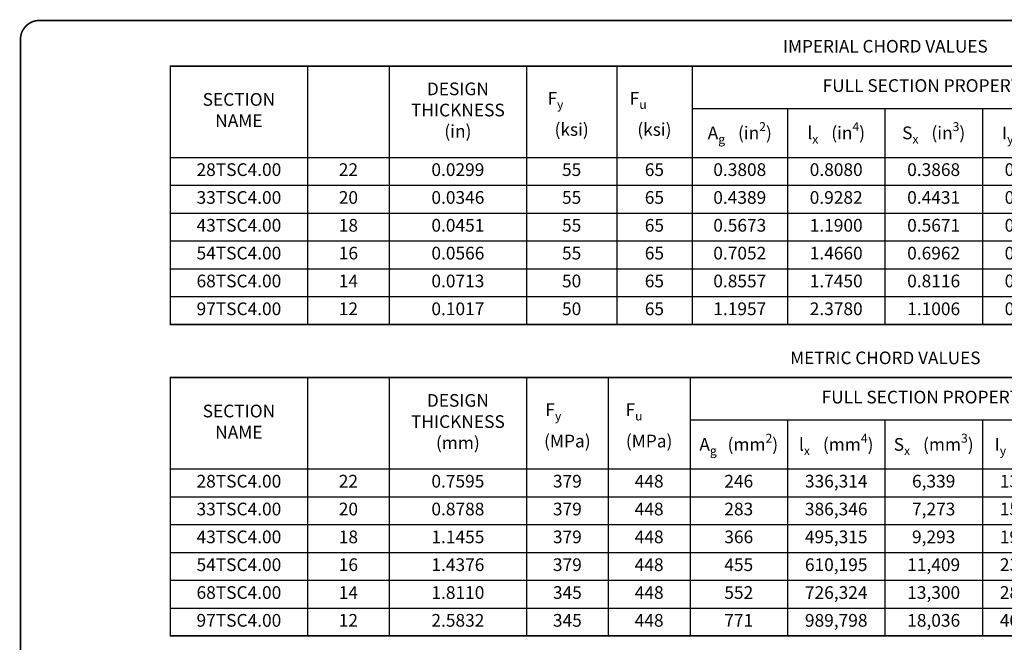
# Model space of a CAD drawing. Units: inches. Extents: x 0 to 11, y 0 to 8.5.
# Drawn here: x 0 to 6.3, y 4.5 to 8.5 of the extents above; entities that cross this region are included whole.
import ezdxf

# ---------------------------------------------------------------- set-up
doc = ezdxf.new("R2010")
doc.units = ezdxf.units.IN
doc.header["$MEASUREMENT"] = 0
doc.layers.get('0').update_dxf_attribs({"linetype": 'CONTINUOUS'})
for name, color, linetype in [('BOR', 7, 'CONTINUOUS'), ('DIM', 7, 'CONTINUOUS'), ('Dim-Dimensions', 7, 'CONTINUOUS')]:
    doc.layers.add(name, color=color, linetype=linetype)
doc.styles.add('RomanD', font='romand.shx')
doc.styles.add('TrusSteel_Std.', font='romand.shx', dxfattribs={"height": 0.07})

# ---------------------------------------------------------------- blocks, each defined once
blk = doc.blocks.new('*T16')
at = {"layer": 'DIM', "color": 0, "linetype": 'ByBlock', "lineweight": -2, "transparency": 16777216}
for p, q in [((0, 0), (2.263, 0)), ((0, 0), (0, -1.6425)), ((0.8717, 0), (0.8717, -1.6425)), ((1.3912, 0), (1.3912, -1.6425)), ((2.263, 0), (2.263, -1.6425)), ((0, -0.5808), (2.263, -0.5808)), ((0, -0.7578), (2.263, -0.7578)), ((0, -0.9347), (2.263, -0.9347)), ((0, -1.1116), (2.263, -1.1116)), ((0, -1.2886), (2.263, -1.2886)), ((0, -1.4655), (2.263, -1.4655)), ((0, -1.6425), (2.263, -1.6425))]:
    blk.add_line(p, q, dxfattribs=at)
at = {"layer": 'DIM', "color": 0, "transparency": 16777216, "attachment_point": 5, "style": 'RomanD'}
for s, insert, char_height, width in [('DESIGN THICKNESS   (in)', (1.8271, -0.2904), 0.080777, 0.817898), ('SECTION    NAME', (0.4359, -0.2904), 0.080777, 0.817898), ('28TSC4.00', (0.4359, -0.6693), 0.08078, 0.817898), ('22', (1.1315, -0.6693), 0.08078, 0.465647), ('0.0299', (1.8271, -0.6693), 0.08078, 0.817898), ('33TSC4.00', (0.4359, -0.8462), 0.08078, 0.817898), ('20', (1.1315, -0.8462), 0.08078, 0.465647), ('0.0346', (1.8271, -0.8462), 0.08078, 0.817898), ('43TSC4.00', (0.4359, -1.0232), 0.08078, 0.817898), ('18', (1.1315, -1.0232), 0.08078, 0.465647), ('0.0451', (1.8271, -1.0232), 0.08078, 0.817898), ('54TSC4.00', (0.4359, -1.2001), 0.08078, 0.817898), ('16', (1.1315, -1.2001), 0.08078, 0.465647), ('0.0566', (1.8271, -1.2001), 0.08078, 0.817898), ('68TSC4.00', (0.4359, -1.3771), 0.08078, 0.817898), ('14', (1.1315, -1.3771), 0.08078, 0.465647), ('0.0713', (1.8271, -1.3771), 0.08078, 0.817898), ('97TSC4.00', (0.4359, -1.554), 0.08078, 0.817898), ('12', (1.1315, -1.554), 0.08078, 0.465647), ('0.1017', (1.8271, -1.554), 0.08078, 0.817898)]:
    blk.add_mtext(s, dxfattribs=dict(at, insert=insert, char_height=char_height, width=width))
blk = doc.blocks.new('*T17')
at = {"layer": 'DIM', "color": 0, "linetype": 'ByBlock', "lineweight": -2, "transparency": 16777216}
for p, q in [((0, 0), (3.0831, 0)), ((0, 0), (0, -1.6425)), ((3.0831, 0), (3.0831, -1.6425)), ((0, -0.2693), (3.0831, -0.2693)), ((0.6064, -0.2693), (0.6064, -1.6425)), ((1.2255, -0.2693), (1.2255, -1.6425)), ((1.8447, -0.2693), (1.8447, -1.6425)), ((2.4639, -0.2693), (2.4639, -1.6425)), ((0, -0.5808), (3.0831, -0.5808)), ((0, -0.7578), (3.0831, -0.7578)), ((0, -0.9347), (3.0831, -0.9347)), ((0, -1.1117), (3.0831, -1.1117)), ((0, -1.2886), (3.0831, -1.2886)), ((0, -1.4655), (3.0831, -1.4655)), ((0, -1.6425), (3.0831, -1.6425))]:
    blk.add_line(p, q, dxfattribs=at)
at = {"layer": 'DIM', "color": 0, "transparency": 16777216, "attachment_point": 5, "style": 'RomanD'}
for s, insert, char_height, width in [('FULL SECTION PROPERTIES', (1.5415, -0.1346), 0.0807, 3.02923), ('\\A1;A{\\H0.7x;\\S^ g;\\H0.79366x;      }(in{\\H0.7x;\\S2^ ;}){\\H0.55556x;  }', (0.3032, -0.425), 0.080777, 0.552499), ('\\A1;l{\\H0.7x;\\S^ x;\\H0.79366x;      \\H1.8x;(in\\H0.7x;\\S4^ ;\\H1.4286x;)\\H0.55556x; }', (0.9159, -0.425), 0.080777, 0.565331), ('\\A1;S{\\H0.7x;\\S^ x;\\H0.79366x;      \\H1.8x;(in\\H0.7x;\\S3^ ;\\H1.4286x;)}', (1.5351, -0.425), 0.080777, 0.565331), ('\\A1;I{\\H0.7x;\\S^ y;\\H0.79366x;      \\H1.8x;(in\\H0.7x;\\S4^ ;\\H1.4286x;)\\H0.55556x; }', (2.1543, -0.425), 0.080777, 0.565331), ('\\A1;S{\\H0.7x;\\S^ y;\\H0.79366x;      \\H1.8x;(in\\H0.7x;\\S3^ ;\\H1.4286x;)\\H0.55556x; }', (2.7735, -0.425), 0.080777, 0.565331), ('0.3808', (0.3032, -0.6693), 0.08078, 0.552499), ('0.8080', (0.9159, -0.6693), 0.08078, 0.565331), ('0.3868', (1.5351, -0.6693), 0.08078, 0.565331), ('0.3138', (2.1543, -0.6693), 0.08078, 0.565331), ('0.2506', (2.7735, -0.6693), 0.08078, 0.565331), ('0.4389', (0.3032, -0.8462), 0.08078, 0.552499), ('0.9282', (0.9159, -0.8462), 0.08078, 0.565331), ('0.4431', (1.5351, -0.8462), 0.08078, 0.565331), ('0.3616', (2.1543, -0.8462), 0.08078, 0.565331), ('0.2887', (2.7735, -0.8462), 0.08078, 0.565331), ('0.5673', (0.3032, -1.0232), 0.08078, 0.552499), ('1.1900', (0.9159, -1.0232), 0.08078, 0.565331), ('0.5671', (1.5351, -1.0232), 0.08078, 0.565331), ('0.4649', (2.1543, -1.0232), 0.08078, 0.565331), ('0.3716', (2.7735, -1.0232), 0.08078, 0.565331), ('0.7052', (0.3032, -1.2001), 0.08078, 0.552499), ('1.4660', (0.9159, -1.2001), 0.08078, 0.565331), ('0.6962', (1.5351, -1.2001), 0.08078, 0.565331), ('0.5740', (2.1543, -1.2001), 0.08078, 0.565331), ('0.4597', (2.7735, -1.2001), 0.08078, 0.565331), ('0.8557', (0.3032, -1.3771), 0.08078, 0.552499), ('1.7450', (0.9159, -1.3771), 0.08078, 0.565331), ('0.8116', (1.5351, -1.3771), 0.08078, 0.565331), ('0.6920', (2.1543, -1.3771), 0.08078, 0.565331), ('0.5531', (2.7735, -1.3771), 0.08078, 0.565331), ('1.1957', (0.3032, -1.554), 0.08078, 0.552499), ('2.3780', (0.9159, -1.554), 0.08078, 0.565331), ('1.1006', (1.5351, -1.554), 0.08078, 0.565331), ('0.9630', (2.1543, -1.554), 0.08078, 0.565331), ('0.7704', (2.7735, -1.554), 0.08078, 0.565331)]:
    blk.add_mtext(s, dxfattribs=dict(at, insert=insert, char_height=char_height, width=width))
blk = doc.blocks.new('*T19')
at = {"layer": 'DIM', "color": 0, "linetype": 'ByBlock', "lineweight": -2, "transparency": 16777216}
for p, q in [((0, 0), (2.263, 0)), ((0, 0), (0, -1.6425)), ((0.8717, 0), (0.8717, -1.6425)), ((1.3912, 0), (1.3912, -1.6425)), ((2.263, 0), (2.263, -1.6425)), ((0, -0.5808), (2.263, -0.5808)), ((0, -0.7578), (2.263, -0.7578)), ((0, -0.9347), (2.263, -0.9347)), ((0, -1.1116), (2.263, -1.1116)), ((0, -1.2886), (2.263, -1.2886)), ((0, -1.4655), (2.263, -1.4655)), ((0, -1.6425), (2.263, -1.6425))]:
    blk.add_line(p, q, dxfattribs=at)
at = {"layer": 'DIM', "color": 0, "transparency": 16777216, "attachment_point": 5, "style": 'RomanD'}
for s, insert, char_height, width in [('DESIGN THICKNESS   (mm)', (1.8271, -0.2904), 0.080777, 0.817898), ('SECTION    NAME', (0.4359, -0.2904), 0.080777, 0.817898), ('28TSC4.00', (0.4359, -0.6693), 0.08078, 0.817898), ('22', (1.1315, -0.6693), 0.08078, 0.465647), ('0.7595', (1.8271, -0.6693), 0.08078, 0.817898), ('33TSC4.00', (0.4359, -0.8462), 0.08078, 0.817898), ('20', (1.1315, -0.8462), 0.08078, 0.465647), ('0.8788', (1.8271, -0.8462), 0.08078, 0.817898), ('43TSC4.00', (0.4359, -1.0232), 0.08078, 0.817898), ('18', (1.1315, -1.0232), 0.08078, 0.465647), ('1.1455', (1.8271, -1.0232), 0.08078, 0.817898), ('54TSC4.00', (0.4359, -1.2001), 0.08078, 0.817898), ('16', (1.1315, -1.2001), 0.08078, 0.465647), ('1.4376', (1.8271, -1.2001), 0.08078, 0.817898), ('68TSC4.00', (0.4359, -1.3771), 0.08078, 0.817898), ('14', (1.1315, -1.3771), 0.08078, 0.465647), ('1.8110', (1.8271, -1.3771), 0.08078, 0.817898), ('97TSC4.00', (0.4359, -1.554), 0.08078, 0.817898), ('12', (1.1315, -1.554), 0.08078, 0.465647), ('2.5832', (1.8271, -1.554), 0.08078, 0.817898)]:
    blk.add_mtext(s, dxfattribs=dict(at, insert=insert, char_height=char_height, width=width))
blk = doc.blocks.new('*T20')
at = {"layer": 'DIM', "color": 0, "linetype": 'ByBlock', "lineweight": -2, "transparency": 16777216}
for p, q in [((0, 0), (3.0959, 0)), ((0, 0), (0, -1.6425)), ((3.0959, 0), (3.0959, -1.6425)), ((0, -0.2693), (3.0959, -0.2693)), ((0.6192, -0.2693), (0.6192, -1.6425)), ((1.2384, -0.2693), (1.2384, -1.6425)), ((1.8575, -0.2693), (1.8575, -1.6425)), ((2.4767, -0.2693), (2.4767, -1.6425)), ((0, -0.5808), (3.0959, -0.5808)), ((0, -0.7578), (3.0959, -0.7578)), ((0, -0.9347), (3.0959, -0.9347)), ((0, -1.1117), (3.0959, -1.1117)), ((0, -1.2886), (3.0959, -1.2886)), ((0, -1.4655), (3.0959, -1.4655)), ((0, -1.6425), (3.0959, -1.6425))]:
    blk.add_line(p, q, dxfattribs=at)
at = {"layer": 'DIM', "color": 0, "transparency": 16777216, "attachment_point": 5, "style": 'RomanD'}
for s, insert, char_height, width in [('FULL SECTION PROPERTIES', (1.548, -0.1346), 0.0807, 3.042063), ('\\A1;A{\\H0.7x;\\S^ g;\\H0.79366x;     \\H1.8x;(mm\\H0.7x;\\S2^ ;\\H1.4286x;)\\H0.55556x;  }', (0.3096, -0.425), 0.080777, 0.565331), ('\\A1;l{\\H0.7x;\\S^ x;\\H0.79366x;      \\H1.8x;(mm\\H0.7x;\\S4^ ;\\H1.4286x;)\\H0.55556x; }', (0.9288, -0.425), 0.080777, 0.565331), ('\\A1;S{\\H0.7x;\\S^ x;\\H0.79366x;      \\H1.8x;(mm\\H0.7x;\\S3^ ;\\H1.4286x;)}', (1.548, -0.425), 0.080777, 0.565331), ('\\A1;I{\\H0.7x;\\S^ y;\\H0.79366x;     \\H1.8x;(mm\\H0.7x;\\S4^ ;\\H1.4286x;)\\H0.55556x; }', (2.1671, -0.425), 0.080777, 0.565331), ('\\A1;S{\\H0.7x;\\S^ y;\\H0.79366x;      \\H1.8x;(mm\\H0.7x;\\S3^ ;\\H1.4286x;)\\H0.55556x; }', (2.7863, -0.425), 0.080777, 0.565331), ('246', (0.3096, -0.6693), 0.08078, 0.565331), ('336,314', (0.9288, -0.6693), 0.08078, 0.565331), ('6,339', (1.548, -0.6693), 0.08078, 0.565331), ('130,613', (2.1671, -0.6693), 0.08078, 0.565331), ('4,107', (2.7863, -0.6693), 0.08078, 0.565331), ('283', (0.3096, -0.8462), 0.08078, 0.565331), ('386,346', (0.9288, -0.8462), 0.08078, 0.565331), ('7,273', (1.548, -0.8462), 0.08078, 0.565331), ('150,509', (2.1671, -0.8462), 0.08078, 0.565331), ('4,731', (2.7863, -0.8462), 0.08078, 0.565331), ('366', (0.3096, -1.0232), 0.08078, 0.565331), ('495,315', (0.9288, -1.0232), 0.08078, 0.565331), ('9,293', (1.548, -1.0232), 0.08078, 0.565331), ('193,506', (2.1671, -1.0232), 0.08078, 0.565331), ('6,089', (2.7863, -1.0232), 0.08078, 0.565331), ('455', (0.3096, -1.2001), 0.08078, 0.565331), ('610,195', (0.9288, -1.2001), 0.08078, 0.565331), ('11,409', (1.548, -1.2001), 0.08078, 0.565331), ('238,917', (2.1671, -1.2001), 0.08078, 0.565331), ('7,533', (2.7863, -1.2001), 0.08078, 0.565331), ('552', (0.3096, -1.3771), 0.08078, 0.565331), ('726,324', (0.9288, -1.3771), 0.08078, 0.565331), ('13,300', (1.548, -1.3771), 0.08078, 0.565331), ('288,032', (2.1671, -1.3771), 0.08078, 0.565331), ('9,064', (2.7863, -1.3771), 0.08078, 0.565331), ('771', (0.3096, -1.554), 0.08078, 0.565331), ('989,798', (0.9288, -1.554), 0.08078, 0.565331), ('18,036', (1.548, -1.554), 0.08078, 0.565331), ('400,831', (2.1671, -1.554), 0.08078, 0.565331), ('12,625', (2.7863, -1.554), 0.08078, 0.565331)]:
    blk.add_mtext(s, dxfattribs=dict(at, insert=insert, char_height=char_height, width=width))
blk = doc.blocks.new('*T22')
at = {"layer": 'DIM', "color": 0, "linetype": 'ByBlock', "lineweight": -2, "transparency": 16777216}
for p, q in [((0, 0), (1.0518, 0)), ((0, 0), (0, -1.6425)), ((0.5736, 0), (0.5736, -1.6425)), ((1.0518, 0), (1.0518, -1.6425)), ((0, -0.5808), (1.0518, -0.5808)), ((0, -0.7578), (1.0518, -0.7578)), ((0, -0.9347), (1.0518, -0.9347)), ((0, -1.1116), (1.0518, -1.1116)), ((0, -1.2886), (1.0518, -1.2886)), ((0, -1.4655), (1.0518, -1.4655)), ((0, -1.6425), (1.0518, -1.6425))]:
    blk.add_line(p, q, dxfattribs=at)
at = {"layer": 'DIM', "color": 0, "transparency": 16777216, "attachment_point": 5, "style": 'RomanD'}
for s, insert, char_height, width in [('\\A1;F{\\H0.7x;\\S^ y;\\H0.79366x;                }(ksi) {\\H0.55556x;     }', (0.2868, -0.2904), 0.080777, 0.519758), ('\\A1;F{\\H0.7x;\\S^ u;\\H0.79366x;                }(ksi) {\\H0.55556x;     }', (0.8127, -0.2904), 0.080777, 0.424368), ('55 ', (0.2868, -0.6693), 0.08078, 0.519758), ('65', (0.8127, -0.6693), 0.08078, 0.424368), ('55 ', (0.2868, -0.8462), 0.08078, 0.519758), ('65 ', (0.8127, -0.8462), 0.08078, 0.424368), ('55', (0.2868, -1.0232), 0.08078, 0.519758), ('65', (0.8127, -1.0232), 0.08078, 0.424368), ('55', (0.2868, -1.2001), 0.08078, 0.519758), ('65', (0.8127, -1.2001), 0.08078, 0.424368), ('50', (0.2868, -1.3771), 0.08078, 0.519758), ('65', (0.8127, -1.3771), 0.08078, 0.424368), ('50', (0.2868, -1.554), 0.08078, 0.519758), ('65', (0.8127, -1.554), 0.08078, 0.424368)]:
    blk.add_mtext(s, dxfattribs=dict(at, insert=insert, char_height=char_height, width=width))
blk = doc.blocks.new('*T23')
at = {"layer": 'DIM', "color": 0, "linetype": 'ByBlock', "lineweight": -2, "transparency": 16777216}
for p, q in [((0, 0), (1.039, 0)), ((0, 0), (0, -1.6425)), ((0.5195, 0), (0.5195, -1.6425)), ((1.039, 0), (1.039, -1.6425)), ((0, -0.5808), (1.039, -0.5808)), ((0, -0.7578), (1.039, -0.7578)), ((0, -0.9347), (1.039, -0.9347)), ((0, -1.1116), (1.039, -1.1116)), ((0, -1.2886), (1.039, -1.2886)), ((0, -1.4655), (1.039, -1.4655)), ((0, -1.6425), (1.039, -1.6425))]:
    blk.add_line(p, q, dxfattribs=at)
at = {"layer": 'DIM', "color": 0, "transparency": 16777216, "width": 0.465647, "attachment_point": 5, "style": 'RomanD'}
for s, insert, char_height in [('\\A1;F{\\H0.7x;\\S^ y;\\A0;\\H0.79366x;              \\H1.8x;(MPa)\\H0.55556x;     }', (0.2597, -0.2904), 0.080777), ('\\A1;F{\\H0.7x;\\S^ u;\\A0;\\H0.79366x;               \\H1.8x;(MPa)\\H0.55556x;      }', (0.7792, -0.2904), 0.080777), ('379', (0.2597, -0.6693), 0.08078), ('448', (0.7792, -0.6693), 0.08078), ('379', (0.2597, -0.8462), 0.08078), ('448', (0.7792, -0.8462), 0.08078), ('379', (0.2597, -1.0232), 0.08078), ('448', (0.7792, -1.0232), 0.08078), ('379', (0.2597, -1.2001), 0.08078), ('448', (0.7792, -1.2001), 0.08078), ('345', (0.2597, -1.3771), 0.08078), ('448', (0.7792, -1.3771), 0.08078), ('345', (0.2597, -1.554), 0.08078), ('448', (0.7792, -1.554), 0.08078)]:
    blk.add_mtext(s, dxfattribs=dict(at, insert=insert, char_height=char_height))

msp = doc.modelspace()

# ---------------------------------------------------------------- linework, layer by layer
at = {"layer": 'BOR', "const_width": 0.01}
msp.add_lwpolyline([(0.12, 1.49), (10.87, 1.49, 0.4142136), (10.99, 1.61), (10.99, 8.37, 0.4142136), (10.87, 8.49), (0.12, 8.49, 0.4142136), (0, 8.37), (0, 1.61, 0.4142136)], format="xyb", close=True, dxfattribs=at)
for points in [[(0.9519, 8.20051), (10.0381, 8.20051), (10.0381, 6.55804), (0.9519, 6.55804)], [(0.9519, 6.21981), (10.0381, 6.21981), (10.0381, 4.57735), (0.9519, 4.57735)]]:
    msp.add_lwpolyline(points, close=True, dxfattribs=at)
at = {"layer": 'DIM'}
for p, q in [((0.9519, 8.20051), (10.0381, 8.20051)), ((0.9519, 8.20051), (0.9519, 6.55804)), ((0.9519, 6.55804), (10.0381, 6.55804)), ((0.9519, 6.21981), (10.0381, 6.21981)), ((0.9519, 6.21981), (0.9519, 4.57735)), ((0.9519, 4.57735), (10.0381, 4.57735))]:
    msp.add_line(p, q, dxfattribs=at)

# ---------------------------------------------------------------- block references
for name, p in [('*T16', (0.9519, 8.20051)), ('*T22', (3.2149, 8.20051)), ('*T17', (4.26673, 8.20051)), ('*T19', (0.9519, 6.21981)), ('*T23', (3.2149, 6.21981)), ('*T20', (4.2539, 6.21981))]:
    msp.add_blockref(name, p)

# ---------------------------------------------------------------- texts
at = {"layer": 'Dim-Dimensions', "char_height": 0.08, "attachment_point": 2, "style": 'TrusSteel_Std.'}
for s, insert in [('\\A1;IMPERIAL CHORD VALUES', (5.495, 8.36584)), ('\\A1;METRIC CHORD VALUES', (5.495, 6.38515))]:
    msp.add_mtext(s, dxfattribs=dict(at, insert=insert))

doc.saveas('drawing.dxf')
